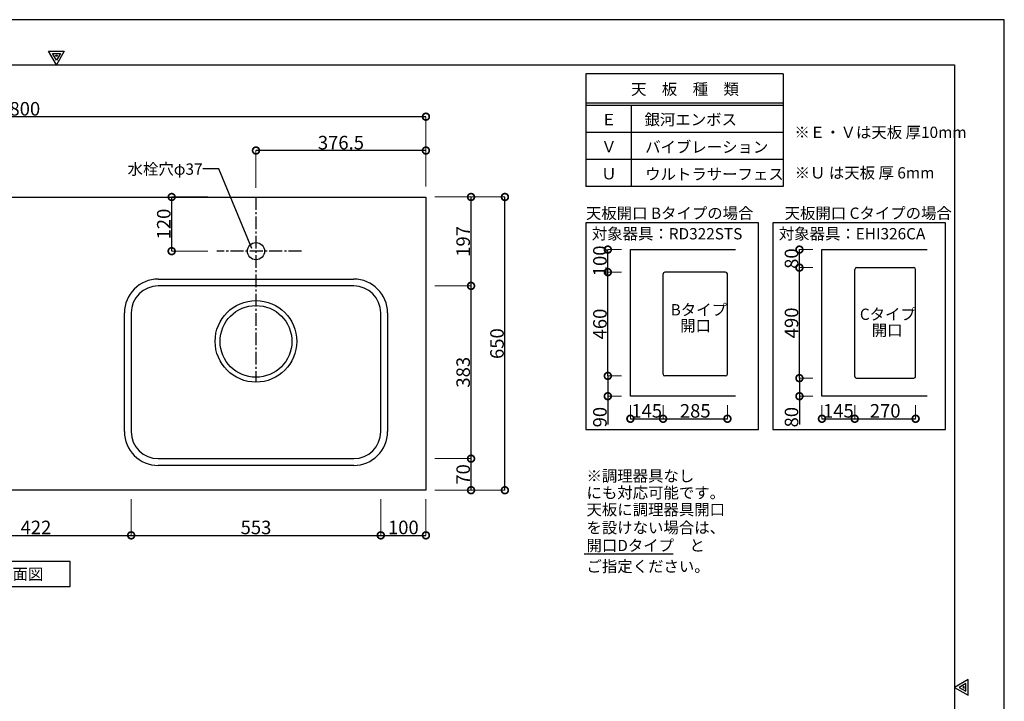
# Model space of a CAD drawing. Units: millimetres. Extents: x 454299 to 458499, y -122139 to -119169.
# Drawn here: x 456318 to 458499, y -120680 to -119169 of the extents above; entities that cross this region are included whole.
import ezdxf
from ezdxf.enums import TextEntityAlignment as Align

# ---------------------------------------------------------------- set-up
doc = ezdxf.new("R2010")
doc.units = ezdxf.units.MM
doc.header["$MEASUREMENT"] = 0
doc.linetypes.add('CENTER3', pattern=[2.8575, 1.905, -0.3175, 0.3175, -0.3175])
for name, color, linetype in [('A-文字', 72, 'Continuous'), ('A-構築線', 104, 'Continuous'), ('A-線中', 141, 'Continuous'), ('A-線寸法', 73, 'Continuous'), ('A-線細', 94, 'Continuous'), ('A-通り芯', 144, 'CENTER3')]:
    doc.layers.add(name, color=color, linetype=linetype)
doc.styles.add('GOTHIC', font='txt', dxfattribs={"height": 200})
doc.styles.add('N&C', font='txt', dxfattribs={"width": 0.7})
doc.dimstyles.new('GOTHIC', dxfattribs={"dimscale": 96, "dimtxt": 150, "dimasz": 0.1, "dimexe": 0, "dimexo": 3, "dimgap": 0.5, "dimtad": 1, "dimdec": 0, "dimzin": 0, "dimdsep": 46, "dimtxsty": 'GOTHIC', "dimblk": 'NONE', "dimcen": 0.09, "dimclrd": 256, "dimclre": 256, "dimclrt": 256, "dimadec": 0, "dimazin": 0, "dimtfac": 1, "dimtdec": 0, "dimtofl": 0, "dimtmove": 0, "dimatfit": 3, "dimldrblk": 'NONE', "dimfxl": 1, "dimtolj": 1, "dimtzin": 0, "dimlwd": -1, "dimlwe": -1, "dimarcsym": 0})

# ---------------------------------------------------------------- blocks, each defined once
blk = doc.blocks.new('myset zuwaku')
at = {"layer": 'A-構築線', "linetype": 'Continuous'}
for p, q in [((110, 2870), (4090, 2870)), ((4090, 2870), (4090, 110))]:
    blk.add_line(p, q, dxfattribs=at)
at = {"layer": 'DEFPOINTS'}
blk.add_lwpolyline([(0, 0), (4200, 0), (4200, 2970), (0, 2970)], close=True, dxfattribs=at)
for points in [[(2082.7, 2900), (2117.3, 2900), (2100, 2870), (2082.7, 2900)], [(2091.3, 2895), (2108.7, 2895), (2100, 2880), (2091.3, 2895)], [(2098.3, 2891), (2101.7, 2891), (2100, 2888), (2098.3, 2891)], [(4120, 1472.7), (4120, 1507.3), (4090, 1490), (4120, 1472.7)], [(4115, 1481.3), (4115, 1498.7), (4100, 1490), (4115, 1481.3)], [(4111, 1488.3), (4111, 1491.7), (4108, 1490), (4111, 1488.3)]]:
    blk.add_lwpolyline(points, dxfattribs=at)
blk = doc.blocks.new('_DotSmall')
at = {"color": 0, "linetype": 'ByBlock', "const_width": 0.5}
blk.add_lwpolyline([(-0.0625, 0, 1), (0.0625, 0, 1)], format="xyb", close=True, dxfattribs=at)
blk = doc.blocks.new('*D293')
at = {"layer": 'A-線寸法', "lineweight": 5}
for p, q in [((455418, -119539), (455418, -119384)), ((457218, -119539), (457218, -119384))]:
    blk.add_line(p, q, dxfattribs=at)
at = {"layer": 'A-線寸法'}
blk.add_line((457218, -119384), (455418, -119384), dxfattribs=at)
at = {"layer": 'DEFPOINTS', "color": 0}
for p in [(455418, -119384), (455418, -119559), (457218, -119559)]:
    blk.add_point(p, dxfattribs=at)
at = {"layer": 'A-線寸法', "xscale": 30, "yscale": 30, "zscale": 30, "rotation": 180}
blk.add_blockref('_DotSmall', (455418, -119384), dxfattribs=at)
at = {"layer": 'A-線寸法', "xscale": 30, "yscale": 30, "zscale": 30}
blk.add_blockref('_DotSmall', (457218, -119384), dxfattribs=at)
at = {"layer": 'A-線寸法', "insert": (456318, -119366.5), "char_height": 30, "attachment_point": 5, "style": 'N&C'}
blk.add_mtext('\\A1;1800', dxfattribs=at)
blk = doc.blocks.new('_None')
blk = doc.blocks.new('*D294')
at = {"layer": 'A-線寸法', "lineweight": 5}
for p, q in [((456841.5, -119542), (456841.5, -119459)), ((457218, -119539), (457218, -119459))]:
    blk.add_line(p, q, dxfattribs=at)
at = {"layer": 'A-線寸法'}
blk.add_line((457218, -119459), (456841.5, -119459), dxfattribs=at)
at = {"layer": 'DEFPOINTS', "color": 0}
for p in [(456841.5, -119459), (456841.5, -119562), (457218, -119559)]:
    blk.add_point(p, dxfattribs=at)
at = {"layer": 'A-線寸法', "xscale": 30, "yscale": 30, "zscale": 30, "rotation": 180}
blk.add_blockref('_DotSmall', (456841.5, -119459), dxfattribs=at)
at = {"layer": 'A-線寸法', "xscale": 30, "yscale": 30, "zscale": 30}
blk.add_blockref('_DotSmall', (457218, -119459), dxfattribs=at)
at = {"layer": 'A-線寸法', "insert": (457029.7, -119441.5), "char_height": 30, "attachment_point": 5, "style": 'N&C'}
blk.add_mtext('\\A1;376.5', dxfattribs=at)
blk = doc.blocks.new('*D295')
at = {"layer": 'A-線寸法', "lineweight": 5}
for p, q in [((457238, -119562), (457393, -119562)), ((457238, -120212), (457393, -120212))]:
    blk.add_line(p, q, dxfattribs=at)
at = {"layer": 'A-線寸法'}
blk.add_line((457393, -120212), (457393, -119562), dxfattribs=at)
at = {"layer": 'DEFPOINTS', "color": 0}
for p in [(457218, -119562), (457393, -119562), (457218, -120212)]:
    blk.add_point(p, dxfattribs=at)
at = {"layer": 'A-線寸法', "xscale": 30, "yscale": 30, "zscale": 30}
for p, rotation in [((457393, -119562), 90), ((457393, -120212), 270)]:
    blk.add_blockref('_DotSmall', p, dxfattribs=dict(at, rotation=rotation))
at = {"layer": 'A-線寸法', "insert": (457375.5, -119887), "char_height": 30, "attachment_point": 5, "rotation": 90, "style": 'N&C'}
blk.add_mtext('\\A1;650', dxfattribs=at)
blk = doc.blocks.new('*D296')
at = {"layer": 'A-線寸法', "lineweight": 5}
for p, q in [((457238, -120142), (457318, -120142)), ((457238, -120212), (457318, -120212))]:
    blk.add_line(p, q, dxfattribs=at)
at = {"layer": 'A-線寸法'}
blk.add_line((457318, -120212), (457318, -120142), dxfattribs=at)
at = {"layer": 'DEFPOINTS', "color": 0}
for p in [(457218, -120142), (457318, -120142), (457218, -120212)]:
    blk.add_point(p, dxfattribs=at)
at = {"layer": 'A-線寸法', "xscale": 30, "yscale": 30, "zscale": 30}
for p, rotation in [((457318, -120142), 90), ((457318, -120212), 270)]:
    blk.add_blockref('_DotSmall', p, dxfattribs=dict(at, rotation=rotation))
at = {"layer": 'A-線寸法', "insert": (457300.5, -120177), "char_height": 30, "attachment_point": 5, "rotation": 90, "style": 'N&C'}
blk.add_mtext('\\A1;70', dxfattribs=at)
blk = doc.blocks.new('*D297')
at = {"layer": 'A-線寸法', "lineweight": 5}
for p, q in [((457238, -119759), (457318, -119759)), ((457238, -120142), (457318, -120142))]:
    blk.add_line(p, q, dxfattribs=at)
at = {"layer": 'A-線寸法'}
blk.add_line((457318, -120142), (457318, -119759), dxfattribs=at)
at = {"layer": 'DEFPOINTS', "color": 0}
for p in [(457218, -119759), (457318, -119759), (457218, -120142)]:
    blk.add_point(p, dxfattribs=at)
at = {"layer": 'A-線寸法', "xscale": 30, "yscale": 30, "zscale": 30}
for p, rotation in [((457318, -119759), 90), ((457318, -120142), 270)]:
    blk.add_blockref('_DotSmall', p, dxfattribs=dict(at, rotation=rotation))
at = {"layer": 'A-線寸法', "insert": (457300.5, -119950.5), "char_height": 30, "attachment_point": 5, "rotation": 90, "style": 'N&C'}
blk.add_mtext('\\A1;383', dxfattribs=at)
blk = doc.blocks.new('*D298')
at = {"layer": 'A-線寸法', "lineweight": 5}
for p, q in [((457238, -119562), (457318, -119562)), ((457238, -119759), (457318, -119759))]:
    blk.add_line(p, q, dxfattribs=at)
at = {"layer": 'A-線寸法'}
blk.add_line((457318, -119759), (457318, -119562), dxfattribs=at)
at = {"layer": 'DEFPOINTS', "color": 0}
for p in [(457218, -119562), (457318, -119562), (457218, -119759)]:
    blk.add_point(p, dxfattribs=at)
at = {"layer": 'A-線寸法', "xscale": 30, "yscale": 30, "zscale": 30}
for p, rotation in [((457318, -119562), 90), ((457318, -119759), 270)]:
    blk.add_blockref('_DotSmall', p, dxfattribs=dict(at, rotation=rotation))
at = {"layer": 'A-線寸法', "insert": (457300.5, -119660.5), "char_height": 30, "attachment_point": 5, "rotation": 90, "style": 'N&C'}
blk.add_mtext('\\A1;197', dxfattribs=at)
blk = doc.blocks.new('*D299')
at = {"layer": 'A-線寸法', "lineweight": 5}
for p, q in [((456734.7, -119562), (456654.7, -119562)), ((456734.7, -119682), (456654.7, -119682))]:
    blk.add_line(p, q, dxfattribs=at)
at = {"layer": 'A-線寸法'}
blk.add_line((456654.7, -119682), (456654.7, -119562), dxfattribs=at)
at = {"layer": 'DEFPOINTS', "color": 0}
for p in [(456654.7, -119562), (456754.7, -119562), (456754.7, -119682)]:
    blk.add_point(p, dxfattribs=at)
at = {"layer": 'A-線寸法', "xscale": 30, "yscale": 30, "zscale": 30}
for p, rotation in [((456654.7, -119562), 90), ((456654.7, -119682), 270)]:
    blk.add_blockref('_DotSmall', p, dxfattribs=dict(at, rotation=rotation))
at = {"layer": 'A-線寸法', "insert": (456637.2, -119622), "char_height": 30, "attachment_point": 5, "rotation": 90, "style": 'N&C'}
blk.add_mtext('\\A1;120', dxfattribs=at)
blk = doc.blocks.new('*D302')
at = {"layer": 'A-線寸法', "lineweight": 5}
for p, q in [((456143, -120232), (456143, -120312)), ((456565, -120232), (456565, -120312))]:
    blk.add_line(p, q, dxfattribs=at)
at = {"layer": 'A-線寸法'}
blk.add_line((456143, -120312), (456565, -120312), dxfattribs=at)
at = {"layer": 'DEFPOINTS', "color": 0}
for p in [(456143, -120212), (456565, -120212), (456565, -120312)]:
    blk.add_point(p, dxfattribs=at)
at = {"layer": 'A-線寸法', "xscale": 30, "yscale": 30, "zscale": 30, "rotation": 180}
blk.add_blockref('_DotSmall', (456143, -120312), dxfattribs=at)
at = {"layer": 'A-線寸法', "xscale": 30, "yscale": 30, "zscale": 30}
blk.add_blockref('_DotSmall', (456565, -120312), dxfattribs=at)
at = {"layer": 'A-線寸法', "insert": (456354, -120294.5), "char_height": 30, "attachment_point": 5, "style": 'N&C'}
blk.add_mtext('\\A1;422', dxfattribs=at)
blk = doc.blocks.new('*D303')
at = {"layer": 'A-線寸法', "lineweight": 5}
for p, q in [((456565, -120232), (456565, -120312)), ((457118, -120232), (457118, -120312))]:
    blk.add_line(p, q, dxfattribs=at)
at = {"layer": 'A-線寸法'}
blk.add_line((456565, -120312), (457118, -120312), dxfattribs=at)
at = {"layer": 'DEFPOINTS', "color": 0}
for p in [(456565, -120212), (457118, -120212), (457118, -120312)]:
    blk.add_point(p, dxfattribs=at)
at = {"layer": 'A-線寸法', "xscale": 30, "yscale": 30, "zscale": 30, "rotation": 180}
blk.add_blockref('_DotSmall', (456565, -120312), dxfattribs=at)
at = {"layer": 'A-線寸法', "xscale": 30, "yscale": 30, "zscale": 30}
blk.add_blockref('_DotSmall', (457118, -120312), dxfattribs=at)
at = {"layer": 'A-線寸法', "insert": (456841.5, -120294.5), "char_height": 30, "attachment_point": 5, "style": 'N&C'}
blk.add_mtext('\\A1;553', dxfattribs=at)
blk = doc.blocks.new('*D304')
at = {"layer": 'A-線寸法', "lineweight": 5}
for p, q in [((457118, -120232), (457118, -120312)), ((457218, -120232), (457218, -120312))]:
    blk.add_line(p, q, dxfattribs=at)
at = {"layer": 'A-線寸法'}
blk.add_line((457118, -120312), (457218, -120312), dxfattribs=at)
at = {"layer": 'DEFPOINTS', "color": 0}
for p in [(457118, -120212), (457218, -120212), (457218, -120312)]:
    blk.add_point(p, dxfattribs=at)
at = {"layer": 'A-線寸法', "xscale": 30, "yscale": 30, "zscale": 30, "rotation": 180}
blk.add_blockref('_DotSmall', (457118, -120312), dxfattribs=at)
at = {"layer": 'A-線寸法', "xscale": 30, "yscale": 30, "zscale": 30}
blk.add_blockref('_DotSmall', (457218, -120312), dxfattribs=at)
at = {"layer": 'A-線寸法', "insert": (457168, -120294.5), "char_height": 30, "attachment_point": 5, "style": 'N&C'}
blk.add_mtext('\\A1;100', dxfattribs=at)
blk = doc.blocks.new('*D522')
at = {"layer": 'A-線寸法', "lineweight": 5}
for p, q in [((458095.5, -120023.6), (458095.5, -120053.6)), ((458168, -120023.6), (458168, -120053.6))]:
    blk.add_line(p, q, dxfattribs=at)
at = {"layer": 'A-線寸法'}
blk.add_line((458095.5, -120053.6), (458168, -120053.6), dxfattribs=at)
at = {"layer": 'DEFPOINTS', "color": 0}
for p in [(458095.5, -120003.6), (458168, -120003.6), (458168, -120053.6)]:
    blk.add_point(p, dxfattribs=at)
at = {"layer": 'A-線寸法', "xscale": 30, "yscale": 30, "zscale": 30, "rotation": 180}
blk.add_blockref('_DotSmall', (458095.5, -120053.6), dxfattribs=at)
at = {"layer": 'A-線寸法', "xscale": 30, "yscale": 30, "zscale": 30}
blk.add_blockref('_DotSmall', (458168, -120053.6), dxfattribs=at)
at = {"layer": 'A-線寸法', "insert": (458131.8, -120036.1), "char_height": 30, "attachment_point": 5, "style": 'N&C'}
blk.add_mtext('\\A1;145', dxfattribs=at)
blk = doc.blocks.new('*D523')
at = {"layer": 'A-線寸法', "lineweight": 5}
for p, q in [((458168, -120023.6), (458168, -120053.6)), ((458303, -120023.6), (458303, -120053.6))]:
    blk.add_line(p, q, dxfattribs=at)
at = {"layer": 'A-線寸法'}
blk.add_line((458168, -120053.6), (458303, -120053.6), dxfattribs=at)
at = {"layer": 'DEFPOINTS', "color": 0}
for p in [(458168, -120003.6), (458303, -120003.6), (458303, -120053.6)]:
    blk.add_point(p, dxfattribs=at)
at = {"layer": 'A-線寸法', "xscale": 30, "yscale": 30, "zscale": 30, "rotation": 180}
blk.add_blockref('_DotSmall', (458168, -120053.6), dxfattribs=at)
at = {"layer": 'A-線寸法', "xscale": 30, "yscale": 30, "zscale": 30}
blk.add_blockref('_DotSmall', (458303, -120053.6), dxfattribs=at)
at = {"layer": 'A-線寸法', "insert": (458235.5, -120036.1), "char_height": 30, "attachment_point": 5, "style": 'N&C'}
blk.add_mtext('\\A1;270', dxfattribs=at)
blk = doc.blocks.new('*D524')
at = {"layer": 'A-線寸法', "lineweight": 5}
for p, q in [((458075.5, -119963.6), (458045.5, -119963.6)), ((458075.5, -120003.6), (458045.5, -120003.6))]:
    blk.add_line(p, q, dxfattribs=at)
at = {"layer": 'A-線寸法'}
for p, q in [((458045.5, -119963.6), (458045.5, -120003.6)), ((458045.5, -120003.6), (458045.5, -120066.6))]:
    blk.add_line(p, q, dxfattribs=at)
at = {"layer": 'DEFPOINTS', "color": 0}
for p in [(458045.5, -119963.6), (458095.5, -119963.6), (458095.5, -120003.6)]:
    blk.add_point(p, dxfattribs=at)
at = {"layer": 'A-線寸法', "xscale": 30, "yscale": 30, "zscale": 30}
for p, rotation in [((458045.5, -119963.6), 90), ((458045.5, -120003.6), 270)]:
    blk.add_blockref('_DotSmall', p, dxfattribs=dict(at, rotation=rotation))
at = {"layer": 'A-線寸法', "insert": (458028, -120050.1), "char_height": 30, "attachment_point": 5, "rotation": 90, "style": 'N&C'}
blk.add_mtext('\\A1;80', dxfattribs=at)
blk = doc.blocks.new('*D525')
at = {"layer": 'A-線寸法', "lineweight": 5}
for p, q in [((458075.5, -119718.6), (458045.5, -119718.6)), ((458075.5, -119963.6), (458045.5, -119963.6))]:
    blk.add_line(p, q, dxfattribs=at)
at = {"layer": 'A-線寸法'}
blk.add_line((458045.5, -119963.6), (458045.5, -119718.6), dxfattribs=at)
at = {"layer": 'DEFPOINTS', "color": 0}
for p in [(458045.5, -119718.6), (458095.5, -119718.6), (458095.5, -119963.6)]:
    blk.add_point(p, dxfattribs=at)
at = {"layer": 'A-線寸法', "xscale": 30, "yscale": 30, "zscale": 30}
for p, rotation in [((458045.5, -119718.6), 90), ((458045.5, -119963.6), 270)]:
    blk.add_blockref('_DotSmall', p, dxfattribs=dict(at, rotation=rotation))
at = {"layer": 'A-線寸法', "insert": (458028, -119841.1), "char_height": 30, "attachment_point": 5, "rotation": 90, "style": 'N&C'}
blk.add_mtext('\\A1;490', dxfattribs=at)
blk = doc.blocks.new('*D526')
at = {"layer": 'A-線寸法', "lineweight": 5}
for p, q in [((458075.5, -119678.6), (458045.5, -119678.6)), ((458075.5, -119718.6), (458045.5, -119718.6))]:
    blk.add_line(p, q, dxfattribs=at)
at = {"layer": 'A-線寸法'}
blk.add_line((458045.5, -119718.6), (458045.5, -119678.6), dxfattribs=at)
at = {"layer": 'DEFPOINTS', "color": 0}
for p in [(458045.5, -119678.6), (458095.5, -119678.6), (458095.5, -119718.6)]:
    blk.add_point(p, dxfattribs=at)
at = {"layer": 'A-線寸法', "xscale": 30, "yscale": 30, "zscale": 30}
for p, rotation in [((458045.5, -119678.6), 90), ((458045.5, -119718.6), 270)]:
    blk.add_blockref('_DotSmall', p, dxfattribs=dict(at, rotation=rotation))
at = {"layer": 'A-線寸法', "insert": (458028, -119698.6), "char_height": 30, "attachment_point": 5, "rotation": 90, "style": 'N&C'}
blk.add_mtext('\\A1;80', dxfattribs=at)
blk = doc.blocks.new('*D529')
at = {"layer": 'A-線寸法', "lineweight": 5}
for p, q in [((457671, -120023.6), (457671, -120053.6)), ((457743.5, -120023.6), (457743.5, -120053.6))]:
    blk.add_line(p, q, dxfattribs=at)
at = {"layer": 'A-線寸法'}
blk.add_line((457671, -120053.6), (457743.5, -120053.6), dxfattribs=at)
at = {"layer": 'DEFPOINTS', "color": 0}
for p in [(457671, -120003.6), (457743.5, -120003.6), (457743.5, -120053.6)]:
    blk.add_point(p, dxfattribs=at)
at = {"layer": 'A-線寸法', "xscale": 30, "yscale": 30, "zscale": 30, "rotation": 180}
blk.add_blockref('_DotSmall', (457671, -120053.6), dxfattribs=at)
at = {"layer": 'A-線寸法', "xscale": 30, "yscale": 30, "zscale": 30}
blk.add_blockref('_DotSmall', (457743.5, -120053.6), dxfattribs=at)
at = {"layer": 'A-線寸法', "insert": (457707.2, -120036.1), "char_height": 30, "attachment_point": 5, "style": 'N&C'}
blk.add_mtext('\\A1;145', dxfattribs=at)
blk = doc.blocks.new('*D530')
at = {"layer": 'A-線寸法', "lineweight": 5}
for p, q in [((457743.5, -120023.6), (457743.5, -120053.6)), ((457886, -120023.6), (457886, -120053.6))]:
    blk.add_line(p, q, dxfattribs=at)
at = {"layer": 'A-線寸法'}
blk.add_line((457743.5, -120053.6), (457886, -120053.6), dxfattribs=at)
at = {"layer": 'DEFPOINTS', "color": 0}
for p in [(457743.5, -120003.6), (457886, -120003.6), (457886, -120053.6)]:
    blk.add_point(p, dxfattribs=at)
at = {"layer": 'A-線寸法', "xscale": 30, "yscale": 30, "zscale": 30, "rotation": 180}
blk.add_blockref('_DotSmall', (457743.5, -120053.6), dxfattribs=at)
at = {"layer": 'A-線寸法', "xscale": 30, "yscale": 30, "zscale": 30}
blk.add_blockref('_DotSmall', (457886, -120053.6), dxfattribs=at)
at = {"layer": 'A-線寸法', "insert": (457814.7, -120036.1), "char_height": 30, "attachment_point": 5, "style": 'N&C'}
blk.add_mtext('\\A1;285', dxfattribs=at)
blk = doc.blocks.new('*D531')
at = {"layer": 'A-線寸法', "lineweight": 5}
for p, q in [((457651, -119958.6), (457621, -119958.6)), ((457651, -120003.6), (457621, -120003.6))]:
    blk.add_line(p, q, dxfattribs=at)
at = {"layer": 'A-線寸法'}
for p, q in [((457621, -119958.6), (457621, -120003.6)), ((457621, -120003.6), (457621, -120066.4))]:
    blk.add_line(p, q, dxfattribs=at)
at = {"layer": 'DEFPOINTS', "color": 0}
for p in [(457621, -119958.6), (457671, -119958.6), (457671, -120003.6)]:
    blk.add_point(p, dxfattribs=at)
at = {"layer": 'A-線寸法', "xscale": 30, "yscale": 30, "zscale": 30}
for p, rotation in [((457621, -119958.6), 90), ((457621, -120003.6), 270)]:
    blk.add_blockref('_DotSmall', p, dxfattribs=dict(at, rotation=rotation))
at = {"layer": 'A-線寸法', "insert": (457603.5, -120050), "char_height": 30, "attachment_point": 5, "rotation": 90, "style": 'N&C'}
blk.add_mtext('\\A1;90', dxfattribs=at)
blk = doc.blocks.new('*D532')
at = {"layer": 'A-線寸法', "lineweight": 5}
for p, q in [((457651, -119728.6), (457621, -119728.6)), ((457651, -119958.6), (457621, -119958.6))]:
    blk.add_line(p, q, dxfattribs=at)
at = {"layer": 'A-線寸法'}
blk.add_line((457621, -119958.6), (457621, -119728.6), dxfattribs=at)
at = {"layer": 'DEFPOINTS', "color": 0}
for p in [(457621, -119728.6), (457671, -119728.6), (457671, -119958.6)]:
    blk.add_point(p, dxfattribs=at)
at = {"layer": 'A-線寸法', "xscale": 30, "yscale": 30, "zscale": 30}
for p, rotation in [((457621, -119728.6), 90), ((457621, -119958.6), 270)]:
    blk.add_blockref('_DotSmall', p, dxfattribs=dict(at, rotation=rotation))
at = {"layer": 'A-線寸法', "insert": (457603.5, -119843.6), "char_height": 30, "attachment_point": 5, "rotation": 90, "style": 'N&C'}
blk.add_mtext('\\A1;460', dxfattribs=at)
blk = doc.blocks.new('*D533')
at = {"layer": 'A-線寸法', "lineweight": 5}
for p, q in [((457651, -119678.6), (457621, -119678.6)), ((457651, -119728.6), (457621, -119728.6))]:
    blk.add_line(p, q, dxfattribs=at)
at = {"layer": 'A-線寸法'}
blk.add_line((457621, -119728.6), (457621, -119678.6), dxfattribs=at)
at = {"layer": 'DEFPOINTS', "color": 0}
for p in [(457621, -119678.6), (457671, -119678.6), (457671, -119728.6)]:
    blk.add_point(p, dxfattribs=at)
at = {"layer": 'A-線寸法', "xscale": 30, "yscale": 30, "zscale": 30}
for p, rotation in [((457621, -119678.6), 90), ((457621, -119728.6), 270)]:
    blk.add_blockref('_DotSmall', p, dxfattribs=dict(at, rotation=rotation))
at = {"layer": 'A-線寸法', "insert": (457603.5, -119703.6), "char_height": 30, "attachment_point": 5, "rotation": 90, "style": 'N&C'}
blk.add_mtext('\\A1;100', dxfattribs=at)

msp = doc.modelspace()

# ---------------------------------------------------------------- linework, layer by layer
at = {"layer": 'A-文字', "lineweight": -3}
for points in [[(456832.4313, -119676.1337), (456758.9484, -119499.6452), (456723.9484, -119499.6452)], [(457568.37, -120352.9907), (457765.9037, -120352.9907)]]:
    msp.add_lwpolyline(points, dxfattribs=at)
msp.add_lwpolyline([(456429.6183, -120369.8708), (456206.3617, -120369.8708), (456206.3617, -120425.4881), (456429.6183, -120425.4881)], close=True, dxfattribs=at)
at = {"layer": 'A-構築線', "linetype": 'Continuous'}
for p, q in [((458009.4654, -119288.9527), (457572.4183, -119288.9527)), ((457572.4183, -119288.9527), (457572.4183, -119538.9527)), ((458009.4654, -119288.9527), (458009.4654, -119538.9527)), ((458009.4654, -119353.9527), (457572.4183, -119353.9527)), ((458009.4654, -119358.9527), (457572.4183, -119358.9527)), ((457672.4183, -119358.9527), (457672.4183, -119538.9527)), ((458009.4654, -119418.9527), (457572.4183, -119418.9527)), ((458009.4654, -119478.9527), (457572.4183, -119478.9527)), ((458009.4654, -119538.9527), (457572.4183, -119538.9527))]:
    msp.add_line(p, q, dxfattribs=at)
for points in [[(457955.1934, -119619.0804), (457572.4183, -119619.0804), (457572.4183, -120077.0998), (457955.1934, -120077.0998)], [(458369.4654, -119619.0804), (457986.6903, -119619.0804), (457986.6903, -120077.0998), (458369.4654, -120077.0998)]]:
    msp.add_lwpolyline(points, close=True, dxfattribs=at)
at = {"layer": 'A-線中', "linetype": 'Continuous'}
for points in [[(455417.99, -120212.0216), (455417.99, -119562.0216), (457217.99, -119562.0216), (457217.99, -120212.0216), (455417.99, -120212.0216)], [(457670.9912, -120003.5998), (457670.9912, -119678.5998), (457903.7663, -119678.5998)], [(458095.5383, -120003.5998), (458095.5383, -119678.5998), (458328.3134, -119678.5998)], [(457903.7663, -120003.5998), (457670.9912, -120003.5998)], [(458328.3134, -120003.5998), (458095.5383, -120003.5998)]]:
    msp.add_lwpolyline(points, dxfattribs=at)
at = {"layer": 'A-線細', "linetype": 'Continuous'}
for p, q in [((458172.0383, -119718.5998), (458299.0383, -119718.5998)), ((457743.4912, -119954.5998), (457743.4912, -119732.5998)), ((457881.9912, -119728.5998), (457747.4912, -119728.5998)), ((457885.9912, -119954.5998), (457885.9912, -119732.5998)), ((458168.0383, -119959.5998), (458168.0383, -119722.5998)), ((458303.0383, -119959.5998), (458303.0383, -119722.5998)), ((457057.99, -119759.0216), (456624.99, -119759.0216)), ((456564.99, -119819.0216), (456564.99, -120082.0216)), ((457117.99, -120082.0216), (457117.99, -119819.0216)), ((457881.9912, -119958.5998), (457747.4912, -119958.5998)), ((458172.0383, -119963.5998), (458299.0383, -119963.5998)), ((456624.99, -120142.0216), (457057.99, -120142.0216))]:
    msp.add_line(p, q, dxfattribs=at)
for centre, radius in [((456841.49, -119682.0216), 19), ((456841.49, -119882.0216), 90.5), ((456841.49, -119882.0216), 79.5)]:
    msp.add_circle(centre, radius, dxfattribs=at)
for centre, radius, start, end in [((458172.0383, -119722.5998), 4, 90, 180), ((458299.0383, -119722.5998), 4, 0, 90), ((457747.4912, -119732.5998), 4, 90, 180), ((457881.9912, -119732.5998), 4, 0, 90), ((456624.99, -119819.0216), 60, 90, 180), ((457057.99, -119819.0216), 60, 0, 90), ((457747.4912, -119954.5998), 4, 180, 270), ((457881.9912, -119954.5998), 4, 270, 0), ((458172.0383, -119959.5998), 4, 180, 270), ((458299.0383, -119959.5998), 4, 270, 0), ((456624.99, -120082.0216), 60, 180, 270), ((457057.99, -120082.0216), 60, 270, 0)]:
    msp.add_arc(centre, radius, start, end, dxfattribs=at)
at = {"layer": 'A-通り芯', "ltscale": 15}
for p, q in [((456841.49, -119562.0216), (456841.49, -119969.9364)), ((456942.4361, -119682.0216), (456754.6819, -119682.0216))]:
    msp.add_line(p, q, dxfattribs=at)
at = {"layer": 'DEFPOINTS'}
for p, q in [((456624.99, -119744.0216), (457057.99, -119744.0216)), ((456549.99, -120082.0216), (456549.99, -119819.0216)), ((457132.99, -119819.0216), (457132.99, -120082.0216)), ((457057.99, -120157.0216), (456624.99, -120157.0216))]:
    msp.add_line(p, q, dxfattribs=at)
for centre, start, end in [((456624.99, -119819.0216), 90, 180), ((457057.99, -119819.0216), 0, 90), ((456624.99, -120082.0216), 180, 270), ((457057.99, -120082.0216), 270, 0)]:
    msp.add_arc(centre, 75, start, end, dxfattribs=at)

# ---------------------------------------------------------------- block references
msp.add_blockref('myset zuwaku', (454299.4654, -122138.9527))

# ---------------------------------------------------------------- texts
at = {"layer": 'A-文字', "lineweight": -3, "style": 'GOTHIC'}
for s, p in [('天\u3000板\u3000種\u3000類', (457791.945, -119322.9511)), ('Ｅ', (457623.415, -119390.4511)), ('Ｖ', (457623.415, -119450.4511)), ('Ｕ', (457623.415, -119510.4511)), ('平面図', (456319.2817, -120397.8966))]:
    msp.add_text(s, height=25, dxfattribs=at).set_placement(p, align=Align.MIDDLE_CENTER)
for s, p in [('銀河エンボス', (457702.415, -119390.4511)), ('バイブレーション', (457703.745, -119451.2911)), ('水栓穴φ37', (456557.0742, -119500.1976)), ('ウルトラサーフェス', (457703.745, -119511.2911)), ('天板開口 Bタイプの場合', (457572.5142, -119597.9601)), ('天板開口 Cタイプの場合', (458012.7344, -119597.9601)), ('対象器具：RD322STS', (457585.5142, -119643.4601)), ('対象器具：EHI326CA', (457999.7862, -119643.4601)), ('Bタイプ', (457760.1543, -119811.99)), ('Cタイプ', (458179.4552, -119821.99)), ('開口', (457781.3218, -119847.4214)), ('開口', (458205.8689, -119857.4214)), ('※調理器具なし', (457573.7784, -120180.2577)), ('にも対応可能です。', (457573.7784, -120217.5706)), ('天板に調理器具開口', (457573.7784, -120254.9589)), ('を設けない場合は、', (457573.7784, -120294.9608)), ('開口Dタイプ\u3000と', (457573.7784, -120334.497)), ('ご指定ください。', (457573.7784, -120380.7737))]:
    msp.add_text(s, height=25, dxfattribs=at).set_placement(p, align=Align.MIDDLE_LEFT)
for s, p in [('※Ｅ・Ｖは天板 厚10mm', (458034.4052, -119431.1307)), ('※Ｕ は天板 厚 6mm', (458034.9052, -119520.9212))]:
    msp.add_text(s, height=25, dxfattribs=at).set_placement(p)

# ---------------------------------------------------------------- dimensions: what is measured, and where the dimension line sits
at = {"layer": 'A-線寸法'}
for base, p1, p2, angle, override, picture, middle in [((455417.99, -119384.0216), (457217.99, -119559.0216), (455417.99, -119559.0216), 180, {"dimscale": 1, "dimtxt": 30, "dimasz": 30, "dimexo": 20, "dimgap": 2.5, "dimdec": 2, "dimzin": 12, "dimtxsty": 'N&C', "dimblk1": 'DotSmall', "dimblk2": 'DotSmall', "dimsah": 1, "dimlwe": 5}, '*D293', (456317.99, -119366.5216)), ((456841.49, -119459.0216), (457217.99, -119559.0216), (456841.49, -119562.0216), 180, {"dimscale": 1, "dimtxt": 30, "dimasz": 30, "dimexo": 20, "dimgap": 2.5, "dimdec": 2, "dimzin": 12, "dimtxsty": 'N&C', "dimblk1": 'DotSmall', "dimblk2": 'DotSmall', "dimsah": 1, "dimlwe": 5}, '*D294', (457029.74, -119441.5216)), ((456654.6819, -119562.0216), (456754.6819, -119682.0216), (456754.6819, -119562.0216), 90, {"dimscale": 1, "dimtxt": 30, "dimasz": 30, "dimexo": 20, "dimgap": 2.5, "dimdec": 2, "dimzin": 12, "dimtxsty": 'N&C', "dimblk1": 'DotSmall', "dimblk2": 'DotSmall', "dimsah": 1, "dimlwe": 5}, '*D299', (456637.1819, -119622.0216)), ((457392.99, -119562.0216), (457217.99, -120212.0216), (457217.99, -119562.0216), 90, {"dimscale": 1, "dimtxt": 30, "dimasz": 30, "dimexo": 20, "dimgap": 2.5, "dimdec": 2, "dimzin": 12, "dimtxsty": 'N&C', "dimblk1": 'DotSmall', "dimblk2": 'DotSmall', "dimsah": 1, "dimlwe": 5}, '*D295', (457375.49, -119887.0216)), ((457317.99, -119562.0216), (457217.99, -119759.0216), (457217.99, -119562.0216), 90, {"dimscale": 1, "dimtxt": 30, "dimasz": 30, "dimexo": 20, "dimgap": 2.5, "dimdec": 2, "dimzin": 12, "dimtxsty": 'N&C', "dimblk1": 'DotSmall', "dimblk2": 'DotSmall', "dimsah": 1, "dimlwe": 5}, '*D298', (457300.49, -119660.5216)), ((457620.9912, -119678.5998), (457670.9912, -119728.5998), (457670.9912, -119678.5998), 90, {"dimscale": 1, "dimtxt": 30, "dimasz": 30, "dimexo": 20, "dimgap": 2.5, "dimdec": 2, "dimlfac": 2, "dimzin": 12, "dimtxsty": 'N&C', "dimblk1": 'DotSmall', "dimblk2": 'DotSmall', "dimsah": 1, "dimlwe": 5}, '*D533', (457603.4912, -119703.5998)), ((458045.5383, -119678.5998), (458095.5383, -119718.5998), (458095.5383, -119678.5998), 90, {"dimscale": 1, "dimtxt": 30, "dimasz": 30, "dimexo": 20, "dimgap": 2.5, "dimdec": 2, "dimlfac": 2, "dimzin": 12, "dimtxsty": 'N&C', "dimblk1": 'DotSmall', "dimblk2": 'DotSmall', "dimsah": 1, "dimlwe": 5}, '*D526', (458028.0383, -119698.5998)), ((457620.9912, -119728.5998), (457670.9912, -119958.5998), (457670.9912, -119728.5998), 90, {"dimscale": 1, "dimtxt": 30, "dimasz": 30, "dimexo": 20, "dimgap": 2.5, "dimdec": 2, "dimlfac": 2, "dimzin": 12, "dimtxsty": 'N&C', "dimblk1": 'DotSmall', "dimblk2": 'DotSmall', "dimsah": 1, "dimlwe": 5}, '*D532', (457603.4912, -119843.5998)), ((458045.5383, -119718.5998), (458095.5383, -119963.5998), (458095.5383, -119718.5998), 90, {"dimscale": 1, "dimtxt": 30, "dimasz": 30, "dimexo": 20, "dimgap": 2.5, "dimdec": 2, "dimlfac": 2, "dimzin": 12, "dimtxsty": 'N&C', "dimblk1": 'DotSmall', "dimblk2": 'DotSmall', "dimsah": 1, "dimlwe": 5}, '*D525', (458028.0383, -119841.0998)), ((457317.99, -119759.0216), (457217.99, -120142.0216), (457217.99, -119759.0216), 90, {"dimscale": 1, "dimtxt": 30, "dimasz": 30, "dimexo": 20, "dimgap": 2.5, "dimdec": 2, "dimzin": 12, "dimtxsty": 'N&C', "dimblk1": 'DotSmall', "dimblk2": 'DotSmall', "dimsah": 1, "dimlwe": 5}, '*D297', (457300.49, -119950.5216)), ((457317.99, -120142.0216), (457217.99, -120212.0216), (457217.99, -120142.0216), 90, {"dimscale": 1, "dimtxt": 30, "dimasz": 30, "dimexo": 20, "dimgap": 2.5, "dimdec": 2, "dimzin": 12, "dimtxsty": 'N&C', "dimblk1": 'DotSmall', "dimblk2": 'DotSmall', "dimsah": 1, "dimlwe": 5}, '*D296', (457300.49, -120177.0216)), ((456564.99, -120312.0216), (456142.99, -120212.0216), (456564.99, -120212.0216), 0, {"dimscale": 1, "dimtxt": 30, "dimasz": 30, "dimexo": 20, "dimgap": 2.5, "dimdec": 2, "dimzin": 12, "dimtxsty": 'N&C', "dimblk1": 'DotSmall', "dimblk2": 'DotSmall', "dimsah": 1, "dimlwe": 5}, '*D302', (456353.99, -120294.5216)), ((457117.99, -120312.0216), (456564.99, -120212.0216), (457117.99, -120212.0216), 0, {"dimscale": 1, "dimtxt": 30, "dimasz": 30, "dimexo": 20, "dimgap": 2.5, "dimdec": 2, "dimzin": 12, "dimtxsty": 'N&C', "dimblk1": 'DotSmall', "dimblk2": 'DotSmall', "dimsah": 1, "dimlwe": 5}, '*D303', (456841.49, -120294.5216)), ((457217.99, -120312.0216), (457117.99, -120212.0216), (457217.99, -120212.0216), 0, {"dimscale": 1, "dimtxt": 30, "dimasz": 30, "dimexo": 20, "dimgap": 2.5, "dimdec": 2, "dimzin": 12, "dimtxsty": 'N&C', "dimblk1": 'DotSmall', "dimblk2": 'DotSmall', "dimsah": 1, "dimlwe": 5}, '*D304', (457167.99, -120294.5216))]:
    dim = msp.add_linear_dim(base=base, p1=p1, p2=p2, angle=angle, dimstyle='GOTHIC', override=override, dxfattribs=at)
    dim.commit()
    dim.dimension.update_dxf_attribs({"geometry": picture, "text_midpoint": middle})
for base, p1, p2, picture, middle in [((457620.9912, -119958.5998), (457670.9912, -120003.5998), (457670.9912, -119958.5998), '*D531', (457620.9912, -120050.0004)), ((458045.5383, -119963.5998), (458095.5383, -120003.5998), (458095.5383, -119963.5998), '*D524', (458045.5383, -120050.1197))]:
    dim = msp.add_linear_dim(base=base, p1=p1, p2=p2, angle=90, dimstyle='GOTHIC', override={"dimscale": 1, "dimtxt": 30, "dimasz": 30, "dimexo": 20, "dimgap": 2.5, "dimdec": 2, "dimlfac": 2, "dimzin": 12, "dimtxsty": 'N&C', "dimblk1": 'DotSmall', "dimblk2": 'DotSmall', "dimsah": 1, "dimlwe": 5}, dxfattribs=at)
    dim.commit()
    dim.dimension.update_dxf_attribs({"geometry": picture, "text_midpoint": middle, "dimtype": 160})
for base, p1, p2, picture, middle in [((457743.4912, -120053.5998), (457670.9912, -120003.5998), (457743.4912, -120003.5998), '*D529', (457707.2412, -120036.0998)), ((457885.9912, -120053.5998), (457743.4912, -120003.5998), (457885.9912, -120003.5998), '*D530', (457814.7412, -120036.0998)), ((458168.0383, -120053.5998), (458095.5383, -120003.5998), (458168.0383, -120003.5998), '*D522', (458131.7883, -120036.0998)), ((458303.0383, -120053.5998), (458168.0383, -120003.5998), (458303.0383, -120003.5998), '*D523', (458235.5383, -120036.0998))]:
    dim = msp.add_linear_dim(base=base, p1=p1, p2=p2, dimstyle='GOTHIC', override={"dimscale": 1, "dimtxt": 30, "dimasz": 30, "dimexo": 20, "dimgap": 2.5, "dimdec": 2, "dimlfac": 2, "dimzin": 12, "dimtxsty": 'N&C', "dimblk1": 'DotSmall', "dimblk2": 'DotSmall', "dimsah": 1, "dimlwe": 5}, dxfattribs=at)
    dim.commit()
    dim.dimension.update_dxf_attribs({"geometry": picture, "text_midpoint": middle})

doc.saveas('drawing.dxf')
